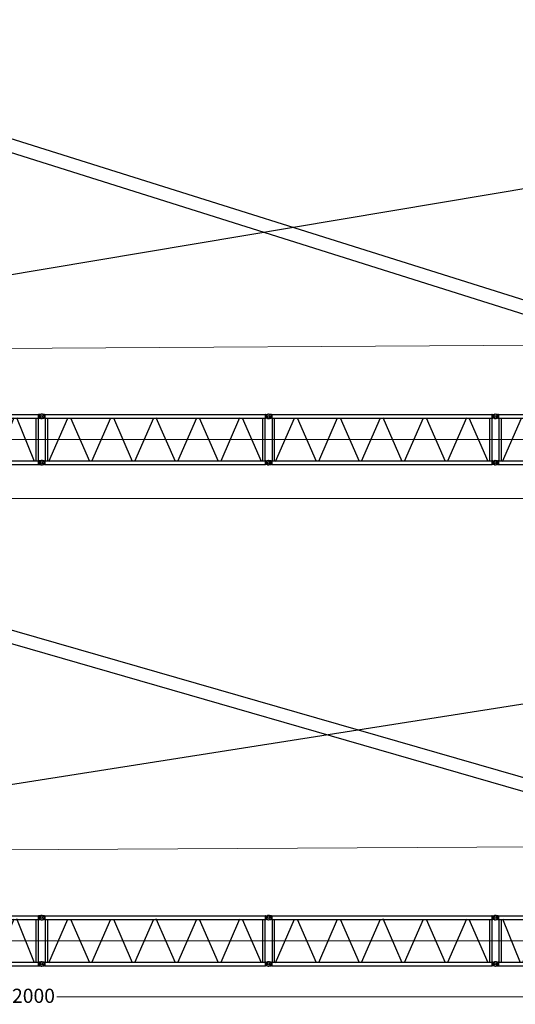
# Model space of a CAD drawing. Units: millimetres. Extents: x 0 to 1255113, y 0 to 538472.
# Drawn here: x 891034 to 917253, y 164432 to 216512 of the extents above; entities that cross this region are included whole.
import ezdxf

# ---------------------------------------------------------------- set-up
doc = ezdxf.new("R2010")
doc.units = ezdxf.units.MM
doc.styles.add('GOST', font='isocpeui.ttf')

# ---------------------------------------------------------------- blocks, each defined once
blk = doc.blocks.new('S-6м 1600')
at = {"color": 0, "linetype": 'ByBlock', "lineweight": -2}
for p, q in [((120, 2550), (15, 2564)), ((15, 2336), (120, 2350)), ((156, 2550), (120, 2550)), ((156, 2350), (120, 2350)), ((156, 2350), (156, 2550)), ((156, 2550), (175, 2547)), ((156, 2350), (175, 2353)), ((175, 2547), (5824, 2547)), ((175, 2547), (175, 2450)), ((175, 2450), (175, 2353)), ((175, 2353), (5824, 2353)), ((189, 2353), (189, 97)), ((310, 2353), (310, 1173)), ((384, 2383), (1326, 76)), ((1459, 76), (2403, 2389)), ((2526, 2386), (3469, 76)), ((3603, 76), (4547, 2390)), ((4666, 2395), (5613, 76)), ((5689, 2353), (5689, 97)), ((5810, 2353), (5810, 97)), ((5824, 2547), (5844, 2550)), ((5824, 2547), (5824, 2353)), ((5824, 2353), (5844, 2350)), ((5880, 2550), (5844, 2550)), ((5844, 2550), (5844, 2350)), ((5880, 2350), (5844, 2350)), ((5985, 2564), (5880, 2550)), ((5880, 2550), (5880, 2350)), ((5880, 2350), (5985, 2336)), ((310, 1173), (310, 97)), ((120, 100), (15, 114)), ((120, 100), (156, 100)), ((156, -100), (156, 100)), ((175, 97), (156, 100)), ((175, 97), (175, 0)), ((175, 97), (5824, 97)), ((5844, 100), (5824, 97)), ((5824, 97), (5824, -97)), ((5844, 100), (5844, -100)), ((5844, 100), (5880, 100)), ((5985, 114), (5880, 100)), ((5880, 100), (5880, -100)), ((15, -114), (120, -100)), ((120, -100), (156, -100)), ((175, -97), (156, -100)), ((175, 0), (175, -97)), ((175, -97), (5824, -97)), ((5844, -100), (5824, -97)), ((5844, -100), (5880, -100)), ((5880, -100), (5985, -114))]:
    blk.add_line(p, q, dxfattribs=at)
at = {"color": 0, "linetype": 'ByBlock', "lineweight": 9}
blk.add_line((0, 1225), (6000, 1225), dxfattribs=at)
at = {"color": 0, "linetype": 'ByBlock', "lineweight": -2}
for centre in [(0, 2450), (6000, 2450), (0, 0), (6000, 0)]:
    blk.add_circle(centre, 55, dxfattribs=at)
for centre, start, end in [((0, 2450), 82.396, 180), ((0, 2450), 180.0002, 277.6042), ((6000, 2450), 359.9998, 97.6042), ((6000, 2450), 262.3958, 359.9998), ((0, 0), 82.3958, 179.9998), ((0, 0), 180, 277.604), ((6000, 0), 0.0002, 97.6042), ((6000, 0), 270, 0.0002), ((6000, 0), 262.3958, 270)]:
    blk.add_arc(centre, 115, start, end, dxfattribs=at)
blk = doc.blocks.new('S-Секция 1600')
at = {"color": 0, "linetype": 'ByBlock', "lineweight": -2}
for p, q in [((120, 2550), (15, 2564)), ((15, 2336), (120, 2350)), ((120, 2550), (156, 2550)), ((156, 2350), (120, 2350)), ((175, 2547), (156, 2550)), ((156, 2350), (175, 2353)), ((157, 2548), (157, 2352)), ((175, 2547), (175, 2450)), ((175, 2547), (11824, 2547)), ((175, 2450), (175, 2353)), ((175, 2353), (190, 2353)), ((175, 2353), (11824, 2353)), ((190, 2353), (190, 97)), ((310, 2353), (310, 1563)), ((381, 60), (1384, 2361)), ((1524, 2371), (2526, 76)), ((2659, 76), (3661, 2374)), ((3795, 2374), (4797, 76)), ((4931, 76), (5933, 2374)), ((7075, 62), (6065, 2378)), ((7203, 76), (8205, 2374)), ((8339, 2374), (9341, 76)), ((10477, 2374), (9474, 76)), ((10610, 2374), (11613, 76)), ((11690, 2353), (11690, 97)), ((11810, 2353), (11810, 97)), ((11843, 2550), (11824, 2547)), ((11824, 2547), (11824, 2353)), ((11843, 2350), (11824, 2353)), ((11843, 2550), (11880, 2550)), ((11843, 2350), (11843, 2550)), ((11843, 2350), (11880, 2350)), ((11880, 2550), (11985, 2564)), ((11880, 2350), (11880, 2550)), ((11985, 2336), (11880, 2350)), ((310, 1563), (310, 97)), ((120, 100), (15, 114)), ((120, 100), (156, 100)), ((175, 97), (156, 100)), ((157, 98), (157, -99)), ((175, 97), (175, 0)), ((175, 97), (11824, 97)), ((175, 0), (175, -97)), ((11824, 97), (11843, 100)), ((11824, 97), (11824, -97)), ((11843, -100), (11843, 100)), ((11880, 100), (11843, 100)), ((11880, 100), (11985, 114)), ((11880, -100), (11880, 100)), ((15, -114), (120, -100)), ((156, -100), (120, -100)), ((156, -100), (175, -97)), ((175, -97), (11824, -97)), ((11824, -97), (11843, -100)), ((11880, -100), (11843, -100)), ((11985, -114), (11880, -100))]:
    blk.add_line(p, q, dxfattribs=at)
at = {"color": 0, "linetype": 'ByBlock', "lineweight": 9}
blk.add_line((-30, 1225), (12000, 1225), dxfattribs=at)
at = {"color": 0, "linetype": 'ByBlock', "lineweight": -2}
for centre in [(0, 2450), (12000, 2450), (0, 0), (12000, 0)]:
    blk.add_circle(centre, 55, dxfattribs=at)
for centre, radius, start, end in [((0, 2450), 115, 82.3958, 277.6042), ((156, 2548), 2, 80.8458, 90), ((156, 2352), 2, 270, 279.1542), ((12000, 2450), 115, 262.3958, 97.6042), ((0, 0), 115, 82.3958, 277.6042), ((12000, 0), 115, 270, 97.6042), ((12000, 0), 115, 262.3958, 270)]:
    blk.add_arc(centre, radius, start, end, dxfattribs=at)

msp = doc.modelspace()

# ---------------------------------------------------------------- linework, layer by layer
at = {"color": 0, "linetype": 'ByBlock', "lineweight": -2}
for p, q in [((936258, 195834), (870522, 216512)), ((870365, 215850), (936059, 195163)), ((936343, 210703), (847428, 195763)), ((942250, 169327), (870514, 190007)), ((870374, 189341), (942067, 168653)), ((942343, 184194), (847428, 169254))]:
    msp.add_line(p, q, dxfattribs=at)
at = {"color": 0, "linetype": 'ByBlock', "lineweight": 9}
for p, q in [((847494, 198869), (936341, 199403)), ((847494, 172360), (942341, 172894))]:
    msp.add_line(p, q, dxfattribs=at)
at = {"lineweight": 9}
for p, q in [((936194, 191194), (889495, 191194)), ((942200, 164830), (892662, 164830))]:
    msp.add_line(p, q, dxfattribs=at)

# ---------------------------------------------------------------- block references
at = {"color": 0, "linetype": 'ByBlock', "lineweight": -2}
for name, p in [('S-6м 1600', (886193, 193078)), ('S-Секция 1600', (892193, 193078)), ('S-Секция 1600', (904193, 193078)), ('S-Секция 1600', (916193, 193078)), ('S-6м 1600', (886193, 166569)), ('S-Секция 1600', (892193, 166569)), ('S-Секция 1600', (904193, 166569)), ('S-6м 1600', (916193, 166569))]:
    msp.add_blockref(name, p, dxfattribs=at)

# ---------------------------------------------------------------- next in the draw order: texts
at = {"insert": (891196, 164882), "char_height": 750, "attachment_point": 5, "style": 'GOST', "bg_fill": 3, "box_fill_scale": 1.1, "bg_fill_color": 256, "bg_fill_true_color": 13158600, "bg_fill_transparency": 0}
msp.add_mtext('\\A1;102000', dxfattribs=at)

doc.saveas('drawing.dxf')
